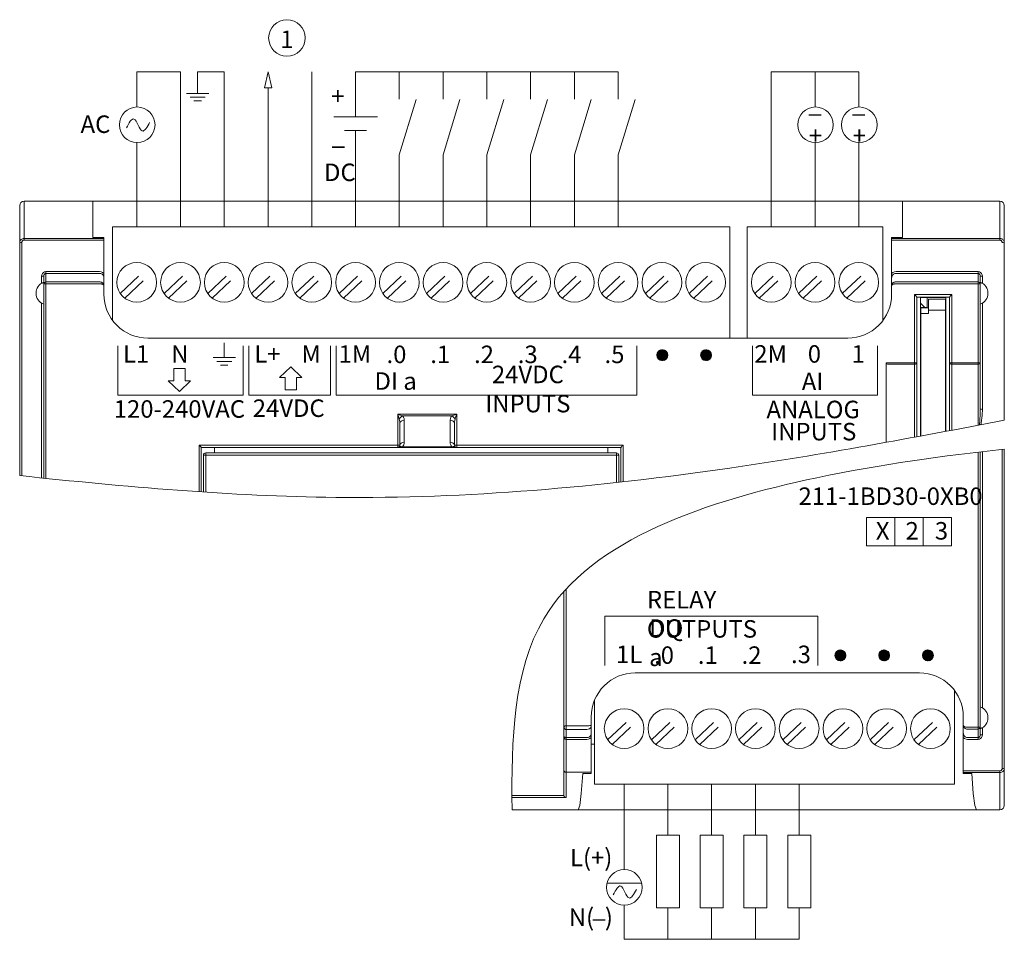
# Model space of a CAD drawing. Extents: x -303 to 735, y -1835 to -904.
# Drawn here: x 303 to 393, y -1261 to -1177 of the extents above; entities that cross this region are included whole.
import ezdxf

# ---------------------------------------------------------------- set-up
doc = ezdxf.new("R2010")
doc.units = 0
doc.header["$LTSCALE"] = 23.1
doc.header["$MEASUREMENT"] = 0
doc.linetypes.add('DOT', pattern=[0.2, 0.1, -0.1])
doc.layers.get('0').update_dxf_attribs({"linetype": 'CONTINUOUS'})
doc.layers.add('Wiring', color=7, linetype='CONTINUOUS')
doc.styles.get("Standard").update_dxf_attribs({"font": 'sisan03.ttf', "width": 0.8, "height": 1.7})

msp = doc.modelspace()

# ---------------------------------------------------------------- linework, layer by layer
at = {"color": 7, "linetype": 'Continuous', "lineweight": 0}
for p, q in [((303.675, -1197.455), (303.675, -1193.9)), ((392.875, -1193.9), (303.675, -1193.9)), ((309.975, -1197.224), (309.975, -1193.9)), ((383.975, -1197.224), (383.975, -1193.9)), ((392.875, -1193.9), (392.875, -1197.455)), ((303.275, -1218.969), (303.275, -1194.3)), ((393.275, -1194.3), (393.275, -1213.911)), ((311.765, -1196.25), (311.765, -1204.787)), ((311.765, -1196.25), (368.185, -1196.25)), ((368.185, -1196.25), (368.185, -1206.4)), ((369.765, -1196.25), (369.765, -1206.4)), ((369.765, -1196.25), (382.185, -1196.25)), ((382.185, -1196.25), (382.185, -1204.787)), ((303.475, -1218.99), (303.475, -1197.672)), ((303.675, -1197.295), (310.975, -1197.295)), ((303.675, -1197.455), (310.975, -1197.455)), ((309.975, -1197.197), (310.975, -1197.197)), ((310.975, -1197.224), (309.975, -1197.224)), ((310.975, -1202.4), (310.975, -1197.197)), ((382.975, -1202.4), (382.975, -1197.197)), ((383.975, -1197.197), (382.975, -1197.197)), ((383.975, -1197.224), (382.975, -1197.224)), ((382.975, -1197.295), (392.875, -1197.295)), ((382.975, -1197.455), (392.875, -1197.455)), ((305.675, -1219.218), (305.675, -1200.326)), ((305.675, -1200.326), (310.575, -1200.326)), ((305.675, -1200.489), (310.575, -1200.489)), ((383.375, -1200.326), (390.875, -1200.326)), ((383.375, -1200.489), (390.875, -1200.489)), ((390.875, -1214.369), (390.875, -1200.326)), ((305.275, -1201.402), (305.275, -1200.758)), ((305.475, -1219.198), (305.475, -1200.727)), ((310.575, -1201.264), (305.675, -1201.264)), ((310.575, -1201.437), (305.675, -1201.437)), ((390.875, -1201.264), (383.375, -1201.264)), ((390.875, -1201.437), (383.375, -1201.435)), ((391.075, -1212.895), (391.075, -1200.727)), ((391.275, -1200.758), (391.275, -1201.402)), ((305.275, -1219.177), (305.275, -1203.198)), ((385.075, -1202.43), (388.475, -1202.43)), ((385.075, -1215.457), (385.075, -1202.43)), ((385.275, -1208.481), (385.275, -1202.649)), ((385.275, -1202.65), (388.275, -1202.65)), ((385.275, -1202.65), (388.275, -1202.65)), ((385.625, -1202.7), (385.575, -1202.65)), ((385.625, -1202.7), (387.925, -1202.7)), ((385.625, -1215.355), (385.625, -1202.7)), ((386.025, -1203.6), (385.625, -1203.2)), ((386.225, -1202.7), (386.225, -1203.6)), ((387.9, -1202.85), (386.35, -1202.85)), ((386.35, -1204.15), (386.35, -1202.85)), ((387.9, -1214.931), (387.9, -1202.85)), ((387.925, -1202.7), (387.975, -1202.65)), ((387.925, -1202.7), (387.925, -1214.927)), ((388.275, -1214.861), (388.275, -1202.649)), ((388.475, -1214.823), (388.475, -1202.43)), ((391.275, -1203.198), (391.275, -1212.913)), ((386.225, -1203.6), (385.625, -1203.6)), ((385.65, -1203.65), (386.35, -1203.65)), ((385.65, -1203.65), (386.35, -1203.65)), ((385.65, -1215.351), (385.65, -1203.65)), ((385.65, -1204.15), (386.35, -1204.15)), ((387.9, -1203.85), (386.35, -1203.85)), ((378.975, -1206.4), (314.975, -1206.4)), ((321.971, -1208.19), (321.971, -1206.825)), ((361.515, -1207.956), (362.008, -1207.463)), ((361.521, -1207.997), (362.048, -1207.469)), ((361.526, -1207.898), (361.95, -1207.475)), ((361.528, -1208.036), (362.087, -1207.477)), ((361.536, -1208.074), (362.126, -1207.484)), ((361.538, -1207.84), (361.892, -1207.486)), ((361.544, -1208.113), (362.165, -1207.492)), ((361.549, -1207.782), (361.834, -1207.498)), ((361.551, -1208.152), (362.203, -1207.5)), ((361.569, -1208.18), (362.232, -1207.518)), ((361.588, -1208.208), (362.259, -1207.537)), ((361.607, -1208.236), (362.287, -1207.555)), ((361.625, -1208.263), (362.315, -1207.574)), ((361.626, -1207.659), (361.711, -1207.575)), ((361.644, -1208.291), (362.343, -1207.592)), ((361.664, -1208.318), (362.369, -1207.612)), ((361.691, -1208.337), (362.388, -1207.64)), ((361.719, -1208.355), (362.407, -1207.668)), ((361.747, -1208.374), (362.425, -1207.695)), ((361.775, -1208.392), (362.444, -1207.723)), ((361.803, -1208.411), (362.462, -1207.751)), ((361.834, -1208.426), (362.478, -1207.782)), ((365.515, -1207.956), (366.008, -1207.463)), ((365.521, -1207.997), (366.048, -1207.469)), ((365.526, -1207.898), (365.95, -1207.475)), ((365.528, -1208.036), (366.087, -1207.477)), ((365.536, -1208.074), (366.126, -1207.484)), ((365.538, -1207.84), (365.892, -1207.486)), ((365.544, -1208.113), (366.165, -1207.492)), ((365.549, -1207.782), (365.834, -1207.498)), ((365.551, -1208.152), (366.203, -1207.5)), ((365.569, -1208.18), (366.232, -1207.518)), ((365.588, -1208.208), (366.259, -1207.537)), ((365.607, -1208.236), (366.287, -1207.555)), ((365.625, -1208.263), (366.315, -1207.574)), ((365.626, -1207.659), (365.711, -1207.575)), ((365.644, -1208.291), (366.343, -1207.592)), ((365.664, -1208.318), (366.369, -1207.612)), ((365.691, -1208.337), (366.388, -1207.64)), ((365.719, -1208.355), (366.407, -1207.668)), ((365.747, -1208.374), (366.425, -1207.695)), ((365.775, -1208.392), (366.444, -1207.723)), ((365.803, -1208.411), (366.462, -1207.751)), ((365.834, -1208.426), (366.478, -1207.782)), ((320.948, -1208.19), (322.995, -1208.19)), ((321.289, -1208.531), (322.654, -1208.531)), ((361.872, -1208.434), (362.486, -1207.821)), ((361.911, -1208.442), (362.493, -1207.859)), ((361.95, -1208.449), (362.501, -1207.898)), ((361.988, -1208.457), (362.509, -1207.937)), ((362.034, -1208.458), (362.51, -1207.982)), ((362.092, -1208.447), (362.498, -1208.04)), ((362.15, -1208.435), (362.487, -1208.098)), ((362.211, -1208.42), (362.471, -1208.16)), ((362.351, -1208.326), (362.378, -1208.3)), ((365.872, -1208.434), (366.486, -1207.821)), ((365.911, -1208.442), (366.493, -1207.859)), ((365.95, -1208.449), (366.501, -1207.898)), ((365.988, -1208.457), (366.509, -1207.937)), ((366.034, -1208.458), (366.51, -1207.982)), ((366.092, -1208.447), (366.498, -1208.04)), ((366.15, -1208.435), (366.487, -1208.098)), ((366.211, -1208.42), (366.471, -1208.16)), ((366.351, -1208.326), (366.378, -1208.3)), ((382.475, -1208.669), (382.475, -1215.93)), ((382.668, -1208.656), (385.068, -1208.656)), ((385.275, -1215.42), (385.275, -1208.481)), ((388.475, -1208.656), (390.875, -1208.656)), ((321.63, -1208.872), (322.313, -1208.872)), ((382.668, -1208.795), (385.068, -1208.795)), ((388.475, -1208.795), (390.875, -1208.795)), ((337.825, -1216.4), (337.825, -1213.364)), ((337.931, -1213.684), (337.825, -1213.364)), ((337.973, -1213.414), (337.825, -1213.364)), ((337.825, -1213.364), (343.225, -1213.364)), ((337.973, -1213.812), (337.931, -1213.684)), ((338.093, -1213.454), (337.973, -1213.414)), ((338.19, -1213.488), (338.093, -1213.454)), ((338.27, -1213.517), (338.19, -1213.488)), ((338.27, -1213.517), (342.78, -1213.517)), ((338.425, -1215.924), (338.425, -1213.91)), ((342.625, -1213.91), (342.625, -1215.924)), ((342.857, -1213.489), (342.78, -1213.517)), ((342.953, -1213.456), (342.857, -1213.489)), ((343.074, -1213.415), (342.953, -1213.456)), ((343.225, -1213.364), (343.074, -1213.415)), ((343.153, -1213.579), (343.076, -1213.812)), ((343.225, -1213.364), (343.153, -1213.579)), ((343.225, -1213.364), (343.225, -1216.4)), ((338.025, -1216.2), (338.025, -1214.186)), ((343.025, -1214.186), (343.025, -1216.2)), ((319.675, -1220.442), (319.675, -1216.187)), ((337.825, -1216.187), (319.675, -1216.187)), ((319.875, -1220.456), (319.875, -1216.4)), ((319.875, -1220.456), (319.875, -1216.4)), ((358.225, -1216.4), (319.875, -1216.4)), ((321.075, -1216.9), (321.075, -1216.4)), ((343.225, -1216.4), (337.825, -1216.4)), ((338.043, -1216.298), (337.97, -1216.338)), ((338.038, -1216.387), (338.1, -1216.378)), ((342.79, -1216.338), (338.259, -1216.338)), ((343.007, -1216.298), (343.08, -1216.338)), ((343.119, -1216.397), (343.225, -1216.4)), ((358.425, -1216.187), (343.225, -1216.187)), ((357.025, -1216.9), (357.025, -1216.4)), ((358.225, -1219.559), (358.225, -1216.4)), ((358.425, -1216.187), (358.425, -1219.537)), ((391.275, -1216.779), (391.275, -1240.201)), ((393.075, -1245.728), (393.075, -1216.576)), ((393.275, -1216.554), (393.275, -1245.694)), ((393.275, -1249.099), (393.275, -1216.554)), ((320.075, -1220.469), (320.075, -1217.1)), ((320.275, -1220.482), (320.275, -1216.9)), ((320.275, -1216.9), (357.825, -1216.9)), ((320.275, -1216.9), (357.825, -1216.9)), ((320.275, -1217.087), (357.825, -1217.087)), ((357.825, -1219.603), (357.825, -1216.9)), ((358.025, -1219.581), (358.025, -1217.1)), ((390.875, -1243.073), (390.875, -1216.825)), ((391.075, -1242.672), (391.075, -1216.802)), ((353.225, -1229.331), (353.225, -1248.394)), ((353.025, -1248.166), (353.025, -1229.55)), ((377.793, -1235.392), (378.286, -1234.899)), ((377.798, -1235.433), (378.326, -1234.905)), ((377.804, -1235.334), (378.228, -1234.911)), ((377.806, -1235.472), (378.365, -1234.913)), ((377.814, -1235.51), (378.404, -1234.92)), ((377.816, -1235.276), (378.17, -1234.922)), ((377.822, -1235.549), (378.442, -1234.928)), ((377.827, -1235.218), (378.112, -1234.934)), ((377.829, -1235.588), (378.481, -1234.936)), ((377.847, -1235.616), (378.509, -1234.954)), ((377.866, -1235.644), (378.537, -1234.973)), ((377.884, -1235.672), (378.565, -1234.991)), ((377.903, -1235.699), (378.593, -1235.01)), ((377.904, -1235.095), (377.988, -1235.011)), ((377.922, -1235.727), (378.621, -1235.028)), ((377.941, -1235.754), (378.647, -1235.048)), ((377.969, -1235.773), (378.666, -1235.076)), ((377.997, -1235.791), (378.685, -1235.104)), ((378.025, -1235.81), (378.703, -1235.131)), ((378.053, -1235.828), (378.722, -1235.159)), ((378.08, -1235.847), (378.74, -1235.187)), ((378.111, -1235.862), (378.756, -1235.218)), ((378.15, -1235.87), (378.763, -1235.257)), ((378.189, -1235.878), (378.771, -1235.295)), ((378.228, -1235.885), (378.779, -1235.334)), ((378.266, -1235.893), (378.786, -1235.373)), ((378.312, -1235.894), (378.788, -1235.418)), ((378.37, -1235.883), (378.776, -1235.476)), ((378.428, -1235.871), (378.764, -1235.534)), ((378.489, -1235.856), (378.749, -1235.596)), ((381.793, -1235.392), (382.286, -1234.899)), ((381.798, -1235.433), (382.326, -1234.905)), ((381.804, -1235.334), (382.228, -1234.911)), ((381.806, -1235.472), (382.365, -1234.913)), ((381.814, -1235.51), (382.404, -1234.92)), ((381.816, -1235.276), (382.17, -1234.922)), ((381.822, -1235.549), (382.442, -1234.928)), ((381.827, -1235.218), (382.112, -1234.934)), ((381.829, -1235.588), (382.481, -1234.936)), ((381.847, -1235.616), (382.509, -1234.954)), ((381.866, -1235.644), (382.537, -1234.973)), ((381.884, -1235.672), (382.565, -1234.991)), ((381.903, -1235.699), (382.593, -1235.01)), ((381.904, -1235.095), (381.988, -1235.011)), ((381.922, -1235.727), (382.621, -1235.028)), ((381.941, -1235.754), (382.647, -1235.048)), ((381.969, -1235.773), (382.666, -1235.076)), ((381.997, -1235.791), (382.685, -1235.104)), ((382.025, -1235.81), (382.703, -1235.131)), ((382.053, -1235.828), (382.722, -1235.159)), ((382.08, -1235.847), (382.74, -1235.187)), ((382.111, -1235.862), (382.756, -1235.218)), ((382.15, -1235.87), (382.763, -1235.257)), ((382.189, -1235.878), (382.771, -1235.295)), ((382.228, -1235.885), (382.779, -1235.334)), ((382.266, -1235.893), (382.786, -1235.373)), ((382.312, -1235.894), (382.788, -1235.418)), ((382.37, -1235.883), (382.776, -1235.476)), ((382.428, -1235.871), (382.764, -1235.534)), ((382.489, -1235.856), (382.749, -1235.596)), ((385.793, -1235.392), (386.286, -1234.899)), ((385.798, -1235.433), (386.326, -1234.905)), ((385.804, -1235.334), (386.228, -1234.911)), ((385.806, -1235.472), (386.365, -1234.913)), ((385.814, -1235.51), (386.404, -1234.92)), ((385.816, -1235.276), (386.17, -1234.922)), ((385.822, -1235.549), (386.442, -1234.928)), ((385.827, -1235.218), (386.112, -1234.934)), ((385.829, -1235.588), (386.481, -1234.936)), ((385.847, -1235.616), (386.509, -1234.954)), ((385.866, -1235.644), (386.537, -1234.973)), ((385.884, -1235.672), (386.565, -1234.991)), ((385.903, -1235.699), (386.593, -1235.01)), ((385.904, -1235.095), (385.988, -1235.011)), ((385.922, -1235.727), (386.621, -1235.028)), ((385.941, -1235.754), (386.647, -1235.048)), ((385.969, -1235.773), (386.666, -1235.076)), ((385.997, -1235.791), (386.685, -1235.104)), ((386.025, -1235.81), (386.703, -1235.131)), ((386.053, -1235.828), (386.722, -1235.159)), ((386.08, -1235.847), (386.74, -1235.187)), ((386.111, -1235.862), (386.756, -1235.218)), ((386.15, -1235.87), (386.763, -1235.257)), ((386.189, -1235.878), (386.771, -1235.295)), ((386.228, -1235.885), (386.779, -1235.334)), ((386.266, -1235.893), (386.786, -1235.373)), ((386.312, -1235.894), (386.788, -1235.418)), ((386.37, -1235.883), (386.776, -1235.476)), ((386.428, -1235.871), (386.764, -1235.534)), ((386.489, -1235.856), (386.749, -1235.596)), ((378.629, -1235.762), (378.656, -1235.736)), ((382.629, -1235.762), (382.656, -1235.736)), ((386.629, -1235.762), (386.656, -1235.736)), ((359.525, -1236.999), (385.525, -1236.999)), ((388.735, -1247.149), (388.735, -1238.613)), ((355.825, -1247.149), (355.825, -1239.479)), ((355.525, -1241.784), (355.525, -1240.999)), ((355.525, -1246.202), (355.525, -1240.999)), ((389.525, -1246.202), (389.525, -1240.999)), ((353.225, -1241.825), (355.125, -1241.825)), ((389.925, -1241.962), (390.875, -1241.962)), ((391.275, -1241.997), (391.275, -1242.642)), ((353.225, -1242.171), (355.125, -1242.171)), ((389.925, -1242.135), (390.875, -1242.135)), ((355.125, -1242.911), (353.225, -1242.911)), ((355.125, -1243.073), (353.225, -1243.073)), ((355.525, -1243.499), (355.825, -1243.499)), ((390.875, -1242.911), (389.925, -1242.911)), ((390.875, -1243.073), (389.925, -1243.073)), ((355.525, -1246.071), (353.225, -1246.071)), ((354.609, -1248.018), (354.756, -1246.176)), ((354.753, -1246.202), (355.525, -1246.202)), ((355.525, -1246.176), (354.756, -1246.176)), ((392.875, -1245.945), (389.525, -1245.945)), ((392.875, -1246.104), (389.525, -1246.104)), ((390.293, -1246.176), (389.525, -1246.176)), ((390.297, -1246.202), (389.525, -1246.202)), ((390.44, -1248.018), (390.293, -1246.176)), ((392.875, -1249.499), (392.875, -1245.945)), ((388.735, -1247.149), (355.825, -1247.149)), ((353.027, -1248.196), (348.272, -1248.196)), ((353.225, -1248.394), (348.273, -1248.394)), ((354.31, -1249.499), (348.284, -1249.499)), ((348.284, -1249.499), (392.875, -1249.499))]:
    msp.add_line(p, q, dxfattribs=at)
at = {"linetype": 'DOT', "lineweight": 0}
for p, q in [((312.469, -1202.323), (315.068, -1199.861)), ((312.882, -1202.759), (315.481, -1200.297)), ((316.469, -1202.323), (319.068, -1199.861)), ((316.882, -1202.759), (319.481, -1200.297)), ((320.469, -1202.323), (323.068, -1199.861)), ((320.882, -1202.759), (323.481, -1200.297)), ((324.469, -1202.323), (327.068, -1199.861)), ((324.882, -1202.759), (327.481, -1200.297)), ((328.469, -1202.323), (331.068, -1199.861)), ((328.882, -1202.759), (331.481, -1200.297)), ((332.469, -1202.323), (335.068, -1199.861)), ((332.882, -1202.759), (335.481, -1200.297)), ((336.469, -1202.323), (339.068, -1199.861)), ((336.882, -1202.759), (339.481, -1200.297)), ((340.469, -1202.323), (343.068, -1199.861)), ((340.882, -1202.759), (343.481, -1200.297)), ((344.469, -1202.323), (347.068, -1199.861)), ((344.882, -1202.759), (347.481, -1200.297)), ((348.469, -1202.323), (351.068, -1199.861)), ((348.882, -1202.759), (351.481, -1200.297)), ((352.469, -1202.323), (355.068, -1199.861)), ((352.882, -1202.759), (355.481, -1200.297)), ((356.469, -1202.323), (359.068, -1199.861)), ((356.882, -1202.759), (359.481, -1200.297)), ((360.469, -1202.323), (363.068, -1199.861)), ((360.882, -1202.759), (363.481, -1200.297)), ((364.469, -1202.323), (367.068, -1199.861)), ((364.882, -1202.759), (367.481, -1200.297)), ((370.469, -1202.323), (373.068, -1199.861)), ((370.882, -1202.759), (373.481, -1200.297)), ((374.469, -1202.323), (377.068, -1199.861)), ((374.882, -1202.759), (377.481, -1200.297)), ((378.469, -1202.323), (381.068, -1199.861)), ((378.882, -1202.759), (381.481, -1200.297)), ((357.019, -1243.103), (359.618, -1240.641)), ((357.432, -1243.538), (360.031, -1241.076)), ((361.019, -1243.103), (363.618, -1240.641)), ((361.432, -1243.538), (364.031, -1241.076)), ((365.019, -1243.103), (367.618, -1240.641)), ((365.432, -1243.538), (368.031, -1241.076)), ((369.019, -1243.103), (371.618, -1240.641)), ((369.432, -1243.538), (372.031, -1241.076)), ((373.019, -1243.103), (375.618, -1240.641)), ((373.432, -1243.538), (376.031, -1241.076)), ((377.019, -1243.103), (379.618, -1240.641)), ((377.432, -1243.538), (380.031, -1241.076)), ((381.019, -1243.103), (383.618, -1240.641)), ((381.432, -1243.538), (384.031, -1241.076)), ((385.019, -1243.103), (387.618, -1240.641)), ((385.432, -1243.538), (388.031, -1241.076))]:
    msp.add_line(p, q, dxfattribs=at)
at = {"lineweight": 0}
for p, q in [((312.26, -1207.106), (312.26, -1211.62)), ((323.69, -1207.106), (323.69, -1211.62)), ((324.215, -1207.106), (324.215, -1211.619)), ((331.69, -1207.106), (331.69, -1211.619)), ((332.215, -1207.106), (332.215, -1211.619)), ((359.69, -1207.106), (359.69, -1211.619)), ((370.26, -1207.106), (370.26, -1211.62)), ((381.69, -1207.106), (381.69, -1211.62)), ((317.871, -1209.177), (317.357, -1209.177)), ((317.357, -1209.177), (317.357, -1210.296)), ((317.871, -1209.177), (318.385, -1209.177)), ((318.385, -1209.177), (318.385, -1210.296)), ((327.022, -1210.013), (328.051, -1209.016)), ((329.079, -1210.013), (328.051, -1209.016)), ((317.357, -1210.296), (316.843, -1210.296)), ((316.843, -1210.296), (317.871, -1211.293)), ((318.899, -1210.296), (317.871, -1211.293)), ((318.385, -1210.296), (318.899, -1210.296)), ((327.537, -1210.013), (327.022, -1210.013)), ((327.537, -1211.131), (327.537, -1210.013)), ((328.565, -1211.131), (328.565, -1210.013)), ((328.565, -1210.013), (329.079, -1210.013)), ((328.051, -1211.131), (327.537, -1211.131)), ((328.051, -1211.131), (328.565, -1211.131)), ((312.26, -1211.62), (323.69, -1211.62)), ((324.215, -1211.619), (331.69, -1211.619)), ((332.215, -1211.619), (359.69, -1211.619)), ((370.26, -1211.62), (381.69, -1211.62)), ((356.765, -1231.811), (376.24, -1231.811)), ((356.765, -1236.325), (356.765, -1231.811)), ((376.24, -1236.325), (376.24, -1231.811))]:
    msp.add_line(p, q, dxfattribs=at)
at = {"color": 7, "linetype": 'Continuous', "lineweight": 0}
for points in [[(303.275, -1197.705), (303.279, -1197.644), (303.294, -1197.579), (303.32, -1197.515), (303.358, -1197.454), (303.407, -1197.401), (303.465, -1197.356), (303.531, -1197.322), (303.602, -1197.302), (303.675, -1197.295)], [(303.275, -1197.705), (303.302, -1197.688), (303.375, -1197.676), (303.475, -1197.672)], [(303.475, -1197.672), (303.477, -1197.639), (303.484, -1197.605), (303.498, -1197.571), (303.516, -1197.539), (303.541, -1197.511), (303.57, -1197.487), (303.603, -1197.469), (303.638, -1197.458), (303.675, -1197.455)], [(392.875, -1197.295), (392.919, -1197.298), (392.963, -1197.305), (393.006, -1197.318), (393.05, -1197.336), (393.094, -1197.362), (393.138, -1197.396), (393.181, -1197.441), (393.219, -1197.496), (393.249, -1197.56), (393.268, -1197.631), (393.275, -1197.705)], [(392.875, -1197.455), (392.897, -1197.456), (392.919, -1197.46), (392.94, -1197.467), (392.962, -1197.477), (392.984, -1197.49), (393.006, -1197.508), (393.028, -1197.532), (393.047, -1197.561), (393.062, -1197.595), (393.071, -1197.633), (393.075, -1197.672)], [(393.275, -1197.705), (393.248, -1197.688), (393.175, -1197.676), (393.075, -1197.672)], [(305.275, -1200.758), (305.296, -1200.617), (305.357, -1200.495), (305.448, -1200.402), (305.557, -1200.345), (305.675, -1200.326)], [(305.475, -1200.727), (305.486, -1200.65), (305.516, -1200.582), (305.561, -1200.531), (305.616, -1200.499), (305.675, -1200.489)], [(310.575, -1200.326), (310.717, -1200.345), (310.853, -1200.4), (310.975, -1200.491)], [(310.575, -1200.489), (310.692, -1200.509), (310.801, -1200.569), (310.892, -1200.666), (310.953, -1200.796), (310.975, -1200.943)], [(382.975, -1200.491), (383.096, -1200.4), (383.231, -1200.345), (383.375, -1200.326)], [(382.975, -1200.943), (382.996, -1200.796), (383.058, -1200.666), (383.148, -1200.569), (383.257, -1200.509), (383.375, -1200.489)], [(390.875, -1200.326), (390.993, -1200.345), (391.101, -1200.402), (391.192, -1200.495), (391.253, -1200.617), (391.275, -1200.758)], [(390.875, -1200.489), (390.934, -1200.499), (390.988, -1200.531), (391.033, -1200.582), (391.064, -1200.65), (391.075, -1200.727)], [(305.475, -1200.727), (305.448, -1200.742), (305.375, -1200.754), (305.275, -1200.758)], [(305.475, -1201.458), (305.49, -1201.384), (305.533, -1201.321), (305.598, -1201.279), (305.675, -1201.264)], [(305.675, -1201.437), (305.598, -1201.439), (305.533, -1201.443), (305.49, -1201.45), (305.475, -1201.458)], [(310.575, -1201.264), (310.642, -1201.269), (310.7, -1201.282), (310.751, -1201.3), (310.793, -1201.321), (310.83, -1201.345), (310.862, -1201.371), (310.89, -1201.399), (310.915, -1201.43), (310.936, -1201.464), (310.952, -1201.499), (310.964, -1201.536), (310.972, -1201.574), (310.975, -1201.615)], [(310.975, -1201.615), (310.972, -1201.594), (310.964, -1201.575), (310.952, -1201.556), (310.936, -1201.538), (310.915, -1201.521), (310.89, -1201.506), (310.862, -1201.491), (310.83, -1201.478), (310.793, -1201.466), (310.751, -1201.455), (310.7, -1201.446), (310.642, -1201.44), (310.575, -1201.437)], [(382.975, -1201.615), (382.977, -1201.574), (382.986, -1201.534), (382.999, -1201.495), (383.017, -1201.458), (383.04, -1201.424), (383.066, -1201.392), (383.096, -1201.363), (383.13, -1201.338), (383.167, -1201.316), (383.205, -1201.297), (383.246, -1201.283), (383.287, -1201.273), (383.33, -1201.267), (383.375, -1201.264)], [(383.375, -1201.437), (383.33, -1201.438), (383.287, -1201.442), (383.246, -1201.447), (383.205, -1201.454), (383.167, -1201.463), (383.13, -1201.474), (383.096, -1201.487), (383.066, -1201.502), (383.04, -1201.518), (383.017, -1201.536), (382.999, -1201.554), (382.986, -1201.574), (382.977, -1201.594), (382.975, -1201.615)], [(390.875, -1201.264), (390.95, -1201.279), (391.015, -1201.32), (391.059, -1201.383), (391.075, -1201.458)], [(391.075, -1201.458), (391.059, -1201.45), (391.015, -1201.443), (390.95, -1201.439), (390.875, -1201.437)], [(391.075, -1200.727), (391.102, -1200.742), (391.175, -1200.754), (391.275, -1200.758)], [(385.275, -1202.649), (385.26, -1202.627), (385.225, -1202.586), (385.179, -1202.536), (385.127, -1202.483), (385.075, -1202.43)], [(388.275, -1202.649), (388.29, -1202.627), (388.325, -1202.586), (388.371, -1202.536), (388.422, -1202.483), (388.475, -1202.43)], [(382.468, -1208.673), (382.472, -1208.67), (382.485, -1208.666), (382.51, -1208.663), (382.549, -1208.659), (382.602, -1208.657), (382.668, -1208.656)], [(382.468, -1208.673), (382.483, -1208.719), (382.526, -1208.759), (382.591, -1208.786), (382.668, -1208.795)], [(385.068, -1208.656), (385.107, -1208.656), (385.149, -1208.658), (385.191, -1208.66), (385.229, -1208.663), (385.257, -1208.667), (385.268, -1208.673)], [(385.268, -1208.673), (385.253, -1208.719), (385.21, -1208.759), (385.145, -1208.786), (385.068, -1208.795)], [(388.275, -1208.673), (388.279, -1208.67), (388.292, -1208.666), (388.317, -1208.663), (388.356, -1208.659), (388.409, -1208.657), (388.475, -1208.656)], [(388.275, -1208.673), (388.29, -1208.719), (388.333, -1208.759), (388.398, -1208.786), (388.475, -1208.795)], [(390.875, -1208.656), (390.914, -1208.656), (390.956, -1208.658), (390.998, -1208.66), (391.035, -1208.663), (391.063, -1208.667), (391.075, -1208.673)], [(391.075, -1208.673), (391.06, -1208.719), (391.017, -1208.759), (390.952, -1208.786), (390.875, -1208.795)], [(391.075, -1212.895), (391.073, -1213.079), (391.068, -1213.28), (391.059, -1213.498), (391.046, -1213.735), (391.029, -1213.994), (391.007, -1214.27), (391.001, -1214.345)], [(391.075, -1212.895), (391.102, -1212.904), (391.175, -1212.911), (391.275, -1212.913)], [(391.275, -1212.913), (391.272, -1213.088), (391.263, -1213.276), (391.247, -1213.478), (391.225, -1213.695), (391.196, -1213.928), (391.159, -1214.179), (391.135, -1214.319)], [(338.27, -1213.517), (338.15, -1213.593), (338.047, -1213.696), (337.973, -1213.812)], [(338.025, -1214.186), (338.018, -1214.044), (338, -1213.919), (337.973, -1213.812)], [(338.425, -1213.91), (338.272, -1213.931), (338.142, -1213.991), (338.055, -1214.08), (338.025, -1214.186)], [(338.425, -1213.91), (338.405, -1213.761), (338.351, -1213.629), (338.27, -1213.517)], [(342.78, -1213.517), (342.698, -1213.629), (342.644, -1213.762), (342.625, -1213.91)], [(342.625, -1213.91), (342.778, -1213.931), (342.908, -1213.991), (342.994, -1214.08), (343.025, -1214.186)], [(342.78, -1213.517), (342.899, -1213.593), (343.003, -1213.696), (343.076, -1213.812)], [(343.076, -1213.812), (343.049, -1213.919), (343.031, -1214.045), (343.025, -1214.186)], [(319.875, -1216.4), (319.86, -1216.38), (319.825, -1216.341), (319.779, -1216.292), (319.727, -1216.239), (319.675, -1216.187)], [(337.825, -1216.187), (337.899, -1216.188), (337.964, -1216.19), (338.009, -1216.195), (338.025, -1216.2)], [(337.825, -1216.4), (337.9, -1216.398), (337.971, -1216.394), (338.038, -1216.387)], [(338.425, -1215.924), (338.272, -1215.945), (338.142, -1216.005), (338.055, -1216.094), (338.025, -1216.2)], [(338.259, -1216.338), (338.144, -1216.298), (338.043, -1216.298)], [(338.1, -1216.378), (338.158, -1216.366), (338.211, -1216.353), (338.259, -1216.338)], [(338.259, -1216.338), (338.325, -1216.255), (338.377, -1216.158), (338.412, -1216.048), (338.425, -1215.924)], [(342.625, -1215.924), (342.638, -1216.048), (342.672, -1216.158), (342.724, -1216.255), (342.79, -1216.338)], [(342.625, -1215.924), (342.778, -1215.945), (342.908, -1216.005), (342.994, -1216.094), (343.025, -1216.2)], [(342.79, -1216.338), (342.906, -1216.298), (343.007, -1216.298)], [(342.79, -1216.338), (342.852, -1216.357), (342.933, -1216.375)], [(342.933, -1216.375), (343.022, -1216.388), (343.119, -1216.397)], [(343.225, -1216.187), (343.15, -1216.188), (343.085, -1216.19), (343.04, -1216.195), (343.025, -1216.2)], [(358.225, -1216.4), (358.24, -1216.38), (358.275, -1216.341), (358.321, -1216.292), (358.372, -1216.239), (358.425, -1216.187)], [(320.075, -1217.1), (320.1, -1217.094), (320.174, -1217.089), (320.275, -1217.087)], [(358.025, -1217.1), (357.999, -1217.094), (357.926, -1217.089), (357.825, -1217.087)], [(353.025, -1241.942), (353.028, -1241.922), (353.036, -1241.904), (353.047, -1241.888), (353.061, -1241.874), (353.077, -1241.863), (353.095, -1241.853), (353.115, -1241.844), (353.137, -1241.837), (353.159, -1241.831), (353.181, -1241.828), (353.203, -1241.826), (353.225, -1241.825)], [(353.025, -1241.942), (353.028, -1241.981), (353.036, -1242.016), (353.047, -1242.047), (353.061, -1242.074), (353.077, -1242.097), (353.095, -1242.116), (353.115, -1242.133), (353.137, -1242.147), (353.159, -1242.158), (353.181, -1242.165), (353.203, -1242.169), (353.225, -1242.171)], [(355.125, -1241.825), (355.183, -1241.824), (355.247, -1241.823), (355.312, -1241.82), (355.377, -1241.816), (355.436, -1241.81), (355.484, -1241.802), (355.514, -1241.794), (355.525, -1241.784)], [(355.525, -1241.784), (355.505, -1241.903), (355.449, -1242.011), (355.36, -1242.097), (355.249, -1242.152), (355.125, -1242.171)], [(389.925, -1242.135), (389.829, -1242.125), (389.749, -1242.099), (389.685, -1242.065), (389.635, -1242.026), (389.597, -1241.986), (389.569, -1241.945), (389.549, -1241.905), (389.536, -1241.866), (389.528, -1241.826), (389.525, -1241.784)], [(389.525, -1241.784), (389.528, -1241.806), (389.536, -1241.826), (389.549, -1241.845), (389.569, -1241.866), (389.597, -1241.886), (389.635, -1241.907), (389.685, -1241.927), (389.749, -1241.944), (389.829, -1241.957), (389.925, -1241.962)], [(390.875, -1241.962), (390.952, -1241.961), (391.017, -1241.956), (391.06, -1241.95), (391.075, -1241.942)], [(391.075, -1241.942), (391.06, -1242.016), (391.016, -1242.078), (390.951, -1242.12), (390.875, -1242.135)], [(353.225, -1242.911), (353.172, -1242.906), (353.129, -1242.895), (353.097, -1242.882), (353.074, -1242.868), (353.057, -1242.853), (353.044, -1242.838), (353.034, -1242.822), (353.027, -1242.804), (353.025, -1242.785)], [(353.225, -1243.073), (353.172, -1243.063), (353.129, -1243.038), (353.097, -1243.007), (353.074, -1242.975), (353.057, -1242.942), (353.044, -1242.907), (353.034, -1242.87), (353.027, -1242.83), (353.025, -1242.785)], [(355.525, -1242.456), (355.503, -1242.604), (355.442, -1242.733), (355.351, -1242.831), (355.243, -1242.891), (355.125, -1242.911)], [(389.925, -1242.911), (389.807, -1242.891), (389.698, -1242.831), (389.608, -1242.733), (389.546, -1242.604), (389.525, -1242.456)], [(391.275, -1242.642), (391.253, -1242.782), (391.192, -1242.905), (391.101, -1242.997), (390.993, -1243.054), (390.875, -1243.073)], [(391.075, -1242.672), (391.064, -1242.749), (391.033, -1242.817), (390.988, -1242.869), (390.934, -1242.9), (390.875, -1242.911)], [(391.075, -1242.672), (391.102, -1242.657), (391.175, -1242.646), (391.275, -1242.642)], [(355.525, -1242.908), (355.403, -1242.999), (355.268, -1243.055), (355.125, -1243.073)], [(389.925, -1243.073), (389.782, -1243.055), (389.647, -1243), (389.525, -1242.908)], [(353.025, -1245.911), (353.038, -1245.968), (353.077, -1246.019), (353.141, -1246.057), (353.225, -1246.071)], [(393.275, -1245.694), (393.27, -1245.755), (393.256, -1245.82), (393.23, -1245.884), (393.192, -1245.944), (393.143, -1245.999), (393.085, -1246.043), (393.019, -1246.077), (392.948, -1246.097), (392.875, -1246.104)], [(393.075, -1245.728), (393.073, -1245.76), (393.065, -1245.794), (393.052, -1245.828), (393.033, -1245.86), (393.009, -1245.889), (392.98, -1245.912), (392.947, -1245.93), (392.911, -1245.941), (392.875, -1245.945)], [(393.275, -1245.694), (393.248, -1245.711), (393.175, -1245.723), (393.075, -1245.728)], [(353.027, -1248.196), (353.026, -1248.186), (353.025, -1248.176), (353.025, -1248.166)], [(353.027, -1248.196), (353.056, -1248.278), (353.106, -1248.337), (353.164, -1248.375), (353.225, -1248.394)], [(354.31, -1249.499), (354.46, -1249.128), (354.609, -1248.018)], [(390.739, -1249.499), (390.589, -1249.128), (390.44, -1248.018)]]:
    msp.add_lwpolyline(points, dxfattribs=at)
at = {"lineweight": 0}
for points in [[(380.69, -1222.793), (383.273, -1222.793), (383.273, -1225.398), (380.69, -1225.398)], [(383.273, -1222.793), (385.857, -1222.793), (385.857, -1225.398), (383.273, -1225.398)], [(385.857, -1222.793), (388.44, -1222.793), (388.44, -1225.398), (385.857, -1225.398)]]:
    msp.add_lwpolyline(points, close=True, dxfattribs=at)
at = {"color": 7, "linetype": 'Continuous', "lineweight": 0}
for centre, radius in [((313.975, -1201.31), 1.815), ((317.975, -1201.31), 1.815), ((321.975, -1201.31), 1.815), ((325.975, -1201.31), 1.815), ((329.975, -1201.31), 1.815), ((333.975, -1201.31), 1.815), ((337.975, -1201.31), 1.815), ((341.975, -1201.31), 1.815), ((345.975, -1201.31), 1.815), ((349.975, -1201.31), 1.815), ((353.975, -1201.31), 1.815), ((357.975, -1201.31), 1.815), ((361.975, -1201.31), 1.815), ((365.975, -1201.31), 1.815), ((371.975, -1201.31), 1.815), ((375.975, -1201.31), 1.815), ((379.975, -1201.31), 1.815), ((362.014, -1207.962), 0.5), ((366.014, -1207.962), 0.5), ((378.292, -1235.398), 0.5), ((382.292, -1235.398), 0.5), ((386.292, -1235.398), 0.5), ((358.525, -1242.089), 1.815), ((362.525, -1242.089), 1.815), ((366.525, -1242.089), 1.815), ((370.525, -1242.089), 1.815), ((374.525, -1242.089), 1.815), ((378.525, -1242.089), 1.815), ((382.525, -1242.089), 1.815), ((386.525, -1242.089), 1.815)]:
    msp.add_circle(centre, radius, dxfattribs=at)
for centre, radius, start, end in [((303.675, -1194.3), 0.4, 90, 180), ((392.875, -1194.3), 0.4, 0, 90), ((305.839, -1202.3), 1.064, 110.01596, 249.98404), ((390.71, -1202.3), 1.064, 290.01596, 69.98404), ((314.975, -1202.4), 4, 179.9999, 270.00038), ((378.975, -1202.4), 4, 269.99999, 0.00051), ((337.825, -1216.2), 0.2, 270, 0), ((343.225, -1216.2), 0.2, 180, 270), ((320.275, -1217.1), 0.2, 90, 180), ((320.275, -1217.1), 0.2, 90, 180), ((357.825, -1217.1), 0.2, 0, 90), ((359.525, -1240.999), 4, 89.99999, 180.00051), ((385.525, -1240.999), 4, 359.9999, 90.00038), ((390.71, -1241.099), 1.064, 290.01596, 69.98404), ((392.875, -1249.099), 0.4, 270, 0), ((392.875, -1249.099), 0.4, 270, 0)]:
    msp.add_arc(centre, radius, start, end, dxfattribs=at)
at = {"lineweight": 0}
for points, knots in [([(303.275, -1218.969), (312.897, -1219.981), (334.517, -1221.94), (364.759, -1219.26), (384.936, -1215.509), (393.275, -1213.911)], [6.417124, 6.417124, 6.417124, 6.417124, 35.390581, 71.492083, 96.969426, 96.969426, 96.969426, 96.969426]), ([(348.284, -1249.499), (348.203, -1243.041), (348.707, -1226.851), (372.868, -1219.146), (387.744, -1217.157), (393.275, -1216.554)], [2.146804, 2.146804, 2.146804, 2.146804, 19.980436, 48.065546, 65.185351, 65.185351, 65.185351, 65.185351])]:
    msp.add_open_spline(points, degree=3, knots=knots, dxfattribs=at)
at = {"layer": 'Wiring', "lineweight": 15}
for p, q in [((313.975, -1182.06), (317.975, -1182.06)), ((313.975, -1185.284), (313.975, -1182.06)), ((317.975, -1196.25), (317.975, -1182.06)), ((321.975, -1182.06), (319.541, -1182.06)), ((321.975, -1196.25), (321.975, -1182.06)), ((325.975, -1182.06), (325.646, -1183.531)), ((326.327, -1183.531), (325.975, -1182.06)), ((329.975, -1189.783), (329.975, -1182.06)), ((333.975, -1182.06), (357.975, -1182.06)), ((333.975, -1186.183), (333.975, -1182.06)), ((337.975, -1184.584), (337.975, -1182.06)), ((341.975, -1184.584), (341.975, -1182.06)), ((345.975, -1184.584), (345.975, -1182.06)), ((349.975, -1184.584), (349.975, -1182.06)), ((353.975, -1184.584), (353.975, -1182.06)), ((357.975, -1184.584), (357.975, -1182.06)), ((371.975, -1196.25), (371.975, -1182.06)), ((379.975, -1182.06), (371.975, -1182.06)), ((375.975, -1185.284), (375.975, -1182.06)), ((379.975, -1185.284), (379.975, -1182.06)), ((325.646, -1183.531), (326.327, -1183.531)), ((325.975, -1196.25), (325.975, -1183.531)), ((337.975, -1189.649), (339.521, -1184.606)), ((341.975, -1189.649), (343.521, -1184.606)), ((345.975, -1189.649), (347.521, -1184.606)), ((349.975, -1189.649), (351.521, -1184.606)), ((353.975, -1189.649), (355.521, -1184.606)), ((357.975, -1189.649), (359.521, -1184.606)), ((331.975, -1186.183), (335.975, -1186.183)), ((332.975, -1187.441), (334.975, -1187.441)), ((333.975, -1196.25), (333.975, -1187.441)), ((313.975, -1196.25), (313.975, -1188.54)), ((375.975, -1196.25), (375.975, -1188.54)), ((379.975, -1196.25), (379.975, -1188.54)), ((329.975, -1196.25), (329.975, -1189.783)), ((337.975, -1196.25), (337.975, -1189.649)), ((341.975, -1196.25), (341.975, -1189.649)), ((345.975, -1196.25), (345.975, -1189.649)), ((349.975, -1196.25), (349.975, -1189.649)), ((353.975, -1196.25), (353.975, -1189.649)), ((357.975, -1196.25), (357.975, -1189.649)), ((358.525, -1247.149), (358.525, -1254.963)), ((362.525, -1247.149), (362.525, -1251.836)), ((366.525, -1247.149), (366.525, -1251.836)), ((370.525, -1247.149), (370.525, -1251.836)), ((374.525, -1247.149), (374.525, -1251.836)), ((356.962, -1256.214), (360.131, -1256.214)), ((358.525, -1261.34), (358.525, -1258.219)), ((362.525, -1258.454), (362.525, -1261.34)), ((366.525, -1258.454), (366.525, -1261.34)), ((370.525, -1258.454), (370.525, -1261.34)), ((374.525, -1258.454), (374.525, -1261.34)), ((358.525, -1261.34), (374.525, -1261.34))]:
    msp.add_line(p, q, dxfattribs=at)
at = {"layer": 'Wiring', "color": 7, "lineweight": 15}
for p, q in [((319.541, -1184.045), (319.541, -1182.06)), ((320.565, -1184.045), (318.517, -1184.045)), ((320.224, -1184.387), (318.859, -1184.387)), ((319.882, -1184.728), (319.2, -1184.728))]:
    msp.add_line(p, q, dxfattribs=at)
at = {"layer": 'Wiring', "lineweight": 15}
for points in [[(361.475, -1251.836), (363.575, -1251.836), (363.575, -1258.454), (361.475, -1258.454)], [(365.475, -1251.836), (367.575, -1251.836), (367.575, -1258.454), (365.475, -1258.454)], [(369.475, -1251.836), (371.575, -1251.836), (371.575, -1258.454), (369.475, -1258.454)], [(373.475, -1251.836), (375.575, -1251.836), (375.575, -1258.454), (373.475, -1258.454)]]:
    msp.add_lwpolyline(points, close=True, dxfattribs=at)
msp.add_circle((327.699, -1178.977), 1.669, dxfattribs=at)
at = {"layer": 'Wiring', "color": 7, "lineweight": 15}
for centre in [(314.017, -1186.912), (376.017, -1186.912), (380.017, -1186.912), (358.547, -1256.591)]:
    msp.add_circle(centre, 1.628, dxfattribs=at)
at = {"layer": 'Wiring', "lineweight": 15}
for points in [[(313.027, -1187.191), (313.718, -1186.386), (314.477, -1187.478), (315.152, -1186.705)], [(357.525, -1257.277), (358.215, -1256.472), (358.975, -1257.564), (359.65, -1256.791)]]:
    msp.add_spline(points, degree=3, dxfattribs=at)

# ---------------------------------------------------------------- texts
at = {"lineweight": 0, "char_height": 1.6}
for s, insert, width, attachment_point in [('L1', (313.915, -1207.052), 5.30676, 2), ('N', (317.915, -1207.052), 5.30676, 2), ('L+', (325.915, -1207.052), 5.30676, 2), ('M', (329.915, -1207.052), 5.30676, 2), ('1M', (333.915, -1207.052), 5.30676, 2), ('.0', (337.715, -1207.09), 5.30676, 2), ('.1', (341.715, -1207.09), 5.30676, 2), ('.2', (345.715, -1207.09), 5.30676, 2), ('.3', (349.715, -1207.09), 5.30676, 2), ('.4', (353.715, -1207.09), 5.30676, 2), ('.5', (357.643, -1207.089), 5.30676, 2), ('2M', (371.915, -1207.052), 5.30676, 2), ('0', (375.915, -1207.052), 5.30676, 2), ('1', (379.915, -1207.052), 5.30676, 2), ('24VDC INPUTS', (349.725, -1213.69), 12.90764, 8), ('AI', (375.748, -1209.556), 5.30676, 2), ('120-240VAC', (317.874, -1212.08), 12.4032, 2), ('24VDC', (327.864, -1212.008), 8.55289, 2), ('ANALOG', (375.807, -1212.125), 12.90764, 2), ('INPUTS', (375.859, -1214.15), 12.90764, 2), ('{\\fArial|b0|i0|c0|p32;211-1BD30-0XB0}', (374.465, -1220.05), 24.89963, 1), ('X   2   3', (381.531, -1223.214), 12.57849, 1), ('RELAY OUTPUTS', (360.608, -1229.508), 15.02476, 1), ('DQ a', (360.81, -1232.103), 4.39142, 1), ('1L', (357.779, -1234.503), 3.56622, 1), ('.0', (362.172, -1234.573), 5.30676, 2), ('.1', (366.172, -1234.573), 5.30676, 2), ('.2', (370.172, -1234.573), 5.30676, 2), ('.3', (373.779, -1234.503), 3.56622, 1)]:
    msp.add_mtext(s, dxfattribs=dict(at, insert=insert, width=width, attachment_point=attachment_point))
at = {"insert": (337.64, -1209.527), "char_height": 1.6, "width": 5.30676, "attachment_point": 2}
msp.add_mtext('DI a', dxfattribs=at)
at = {"layer": 'Wiring', "lineweight": 15, "char_height": 1.6, "width": 8.55289, "attachment_point": 2}
for s, insert in [('1', (327.7, -1178.297)), ('+', (332.355, -1183.491)), ('AC', (310.2, -1186.057)), ('_', (332.401, -1187.114)), ('DC', (332.54, -1190.454)), ('L(+)', (355.513, -1253.075)), ('N(  )', (355.483, -1258.522)), ('_', (356.234, -1257.73))]:
    msp.add_mtext(s, dxfattribs=dict(at, insert=insert))
at = {"layer": 'Wiring', "lineweight": 15, "char_height": 1.6, "width": 8.55289, "attachment_point": 2, "rotation": 180}
for s, insert in [('_', (375.963, -1187.866)), ('_', (379.963, -1187.866)), ('+', (376.023, -1188.688)), ('+', (380.023, -1188.688))]:
    msp.add_mtext(s, dxfattribs=dict(at, insert=insert))

doc.saveas('drawing.dxf')
